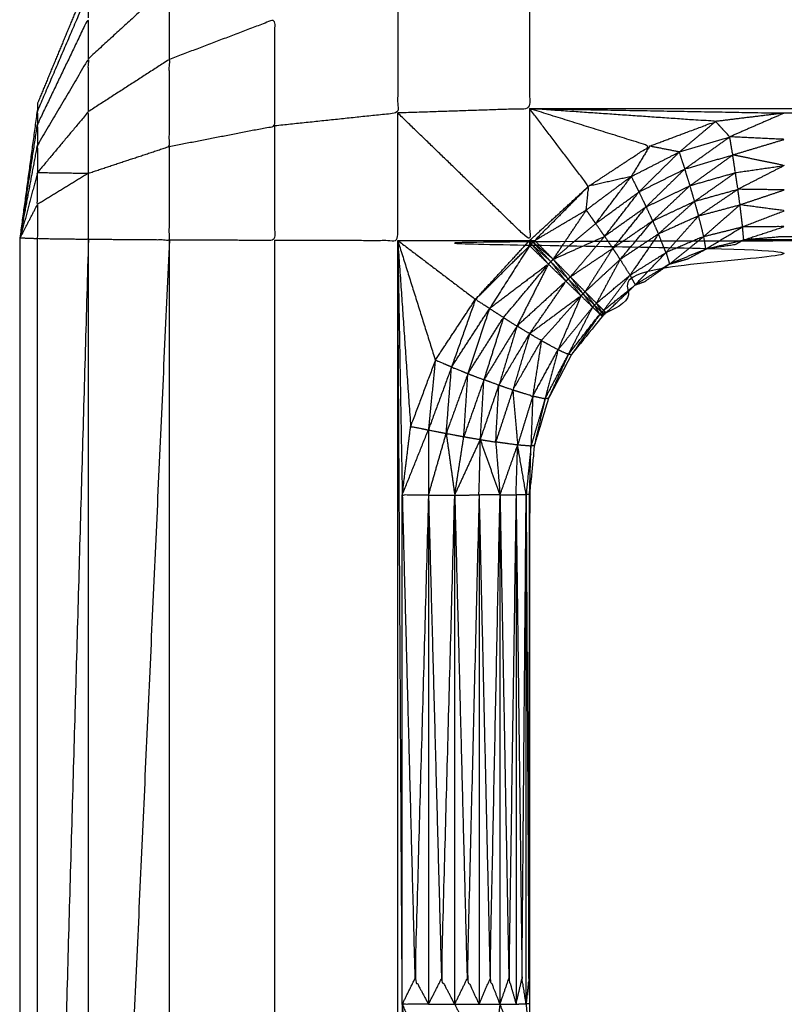
# Model space of a CAD drawing. Units: millimetres. Extents: x -19.47 to -11.08, y -2.41 to 6.95.
# Drawn here: x -14.19 to -14.17, y -0.36 to -0.34 of the extents above; entities that cross this region are included whole.
import ezdxf

# ---------------------------------------------------------------- set-up
doc = ezdxf.new("R2010")
doc.units = ezdxf.units.MM
doc.header["$MEASUREMENT"] = 0
doc.layers.get('0').update_dxf_attribs({"lineweight": 13})

# ---------------------------------------------------------------- blocks, each defined once
blk = doc.blocks.new('TR014_C')
at = {"lineweight": -3}
for points, knots in [([(-5.15824928068686, 4.657623546321383), (-5.15824928068686, 4.657650251582617), (-5.15824928068686, 4.657676956843852), (-5.15874878068702, 4.658882462923565), (-5.159248280686953, 4.660087969003507), (-5.160043280686878, 4.661123625956315), (-5.160838280686804, 4.662159282909124), (-5.161873780686975, 4.662953800837976), (-5.162909280686918, 4.663748318766829), (-5.164114780686887, 4.664247857414375), (-5.165320280686856, 4.66474739606192), (-5.166614780686942, 4.664917830694002), (-5.167909280687027, 4.665088265325857), (-5.207908780686822, 4.665088265325857), (-5.247908280686843, 4.665088265325857), (-5.249202780686929, 4.664917830694002), (-5.250497280687014, 4.66474739606192), (-5.251702780686983, 4.664247857414375), (-5.252908280686952, 4.663748318766829), (-5.253944280686838, 4.662953800837976), (-5.254980280686951, 4.662159282909124), (-5.255774780686934, 4.661123625956315), (-5.256569280686918, 4.660087969003507), (-5.257068780686851, 4.658882462923565), (-5.257568280687011, 4.657676956843852), (-5.257568280687011, 4.657650251582617), (-5.257568280687011, 4.657623546321383)], [29.37052576909409, 29.37052576909409, 29.37052576909409, 30, 30, 31, 31, 32, 32, 33, 33, 34, 34, 35, 35, 36, 36, 37, 37, 38, 38, 39, 39, 40, 40, 41, 41, 41.62947423090585, 41.62947423090585, 41.62947423090585]), ([(-5.254980280686951, 4.658538514226984), (-5.254980280686951, 4.659273769228229), (-5.254980280686951, 4.660009024229702), (-5.255774780686934, 4.659280520307356), (-5.256569280686918, 4.658552016384783)], [0, 0, 0, 1, 1, 2, 2, 2]), ([(-5.247908280686843, 4.659989721124611), (-5.247908280686843, 4.658781246251146), (-5.247908280686843, 4.657572771377908), (-5.249202780686929, 4.657529614384111), (-5.250497280687014, 4.657486457390314)], [0, 0, 0, 1, 1, 2, 2, 2]), ([(-5.256569280686918, 4.659352403580805), (-5.256569280686918, 4.659605180928019), (-5.256569280686918, 4.659857958275006), (-5.257068780686851, 4.658695212015936), (-5.257568280687011, 4.657532465756639), (-5.257568280687011, 4.657401249959912), (-5.257568280687011, 4.657270034162956)], [0, 0, 0, 1, 1, 2, 2, 3, 3, 3]), ([(-5.250497280687014, 4.659820685489557), (-5.250497280687014, 4.658653571439936), (-5.250497280687014, 4.657486457390314), (-5.251702780686983, 4.657359514863537), (-5.252908280686952, 4.657232572336761)], [0, 0, 0, 1, 1, 2, 2, 2]), ([(-5.256569280686918, 4.658552016384783), (-5.256569280686918, 4.658952209982908), (-5.256569280686918, 4.659352403580805), (-5.257068780686851, 4.658311218871767), (-5.257568280687011, 4.657270034162956), (-5.257568280687011, 4.657062797098114), (-5.257568280687011, 4.656855560033272)], [0, 0, 0, 1, 1, 2, 2, 3, 3, 3]), ([(-5.254980280686951, 4.656829836741417), (-5.253944280686838, 4.657031204539089), (-5.252908280686952, 4.657232572336761), (-5.252908280686952, 4.658279135328166), (-5.252908280686952, 4.659325698319571), (-5.253944280686838, 4.658932106273277), (-5.254980280686951, 4.658538514226984)], [0, 0, 0, 1, 1, 2, 2, 3, 3, 3]), ([(-5.256569280686918, 4.657513162651548), (-5.256569280686918, 4.658032589518052), (-5.256569280686918, 4.658552016384783), (-5.257068780686851, 4.657703788209028), (-5.257568280687011, 4.656855560033272), (-5.257568280687011, 4.656586582232102), (-5.257568280687011, 4.656317604430932)], [0, 0, 0, 1, 1, 2, 2, 3, 3, 3]), ([(-5.256569280686918, 4.656304102273134), (-5.255774780686934, 4.656566969507275), (-5.254980280686951, 4.656829836741417), (-5.254980280686951, 4.6576841754842), (-5.254980280686951, 4.658538514226984), (-5.255774780686934, 4.658025838439152), (-5.256569280686918, 4.657513162651548)], [0, 0, 0, 1, 1, 2, 2, 3, 3, 3]), ([(-5.256569280686918, 4.656304102273134), (-5.256569280686918, 4.656908632462227), (-5.256569280686918, 4.657513162651548), (-5.257068780686851, 4.656915383541354), (-5.257568280687011, 4.656317604430932)], [0, 0, 0, 1, 1, 2, 2, 2]), ([(-5.252908280686952, 4.654989613842781), (-5.251702780686983, 4.654987136033832), (-5.250497280687014, 4.654984658225112), (-5.250497280687014, 4.656235557807713), (-5.250497280687014, 4.657486457390314)], [0, 0, 0, 1, 1, 2, 2, 2]), ([(-5.247908280686843, 4.657572771377908), (-5.247908280686843, 4.656277982516849), (-5.247908280686843, 4.654983193656016), (-5.249202780686929, 4.656234825523051), (-5.250497280687014, 4.657486457390314)], [0, 0, 0, 1, 1, 2, 2, 2]), ([(-5.247908280686843, 4.657572771377908), (-5.230408280686916, 4.657572771377908), (-5.212908280686989, 4.657572771377908), (-5.190408780686894, 4.657572771377908), (-5.167909280687027, 4.657572771377908)], [0, 0, 0, 1, 1, 2, 2, 2]), ([(-5.246610280686937, 4.655317472554224), (-5.246702780686874, 4.65544928224076), (-5.246795280686811, 4.655581091927297), (-5.246772780686925, 4.655814621992612), (-5.246750280686811, 4.656048152058156), (-5.247329280686827, 4.656810461718032), (-5.247908280686843, 4.657572771377908)], [0, 0, 0, 1, 1, 2, 2, 3, 3, 3]), ([(-5.246750280686811, 4.656048152058156), (-5.246151280686846, 4.65644185326746), (-5.24555228068688, 4.656835554476765), (-5.246730280686862, 4.657204162927337), (-5.247908280686843, 4.657572771377908)], [0, 0, 0, 1, 1, 2, 2, 2]), ([(-5.24555228068688, 4.656835554476765), (-5.244904780686866, 4.657077893317273), (-5.244257280686853, 4.657320232157553), (-5.246082780686848, 4.657446501767844), (-5.247908280686843, 4.657572771377908)], [0, 0, 0, 1, 1, 2, 2, 2]), ([(-5.247908280686843, 4.657572771377908), (-5.245408280687016, 4.657528824344944), (-5.242908280686962, 4.657484877311981), (-5.227908280686862, 4.657528824344944), (-5.212908280686989, 4.657572771377908)], [0, 0, 0, 1, 1, 2, 2, 2]), ([(-5.254980280686951, 4.65499816038291), (-5.253944280686838, 4.654993887112959), (-5.252908280686952, 4.654989613842781), (-5.252908280686952, 4.656111093089657), (-5.252908280686952, 4.657232572336761)], [0, 0, 0, 1, 1, 2, 2, 2]), ([(-5.244967280686879, 4.656721378259271), (-5.244473280686989, 4.656869931218261), (-5.243979280686872, 4.657018484177251), (-5.244118280686862, 4.657169358167402), (-5.244257280686853, 4.657320232157553)], [0, 0, 0, 1, 1, 2, 2, 2]), ([(-5.244860280686808, 4.656387198951188), (-5.244390780687027, 4.656525401861381), (-5.243921280687019, 4.656663604771574), (-5.243950280686832, 4.656841044474413), (-5.243979280686872, 4.657018484177251)], [0, 0, 0, 1, 1, 2, 2, 2]), ([(-5.243921280687019, 4.656663604771574), (-5.24341478068699, 4.65681587297231), (-5.242908280686962, 4.656968141173047), (-5.243443780686803, 4.656993312675149), (-5.243979280686872, 4.657018484177251)], [0, 0, 0, 1, 1, 2, 2, 2]), ([(-5.256569280686918, 4.655008916947872), (-5.255774780686934, 4.655003538665505), (-5.254980280686951, 4.65499816038291), (-5.254980280686951, 4.655913998562164), (-5.254980280686951, 4.656829836741417)], [0, 0, 0, 1, 1, 2, 2, 2]), ([(-5.245912280686881, 4.65623923685066), (-5.245439780686993, 4.656480307554966), (-5.244967280686879, 4.656721378259271), (-5.245364780686842, 4.656328950397801), (-5.245762280686805, 4.65593652253633)], [0, 0, 0, 1, 1, 2, 2, 2]), ([(-5.244759280686949, 4.656060434207711), (-5.24431378068688, 4.656188268686173), (-5.243868280686812, 4.656316103164635), (-5.243894780686915, 4.656489853968105), (-5.243921280687019, 4.656663604771574)], [0, 0, 0, 1, 1, 2, 2, 2]), ([(-5.243868280686812, 4.656316103164635), (-5.243388280686887, 4.656385429123383), (-5.242908280686962, 4.656454755082131), (-5.24341478068699, 4.656559179926853), (-5.243921280687019, 4.656663604771574)], [0, 0, 0, 1, 1, 2, 2, 2]), ([(-5.257568280687011, 4.656317604430932), (-5.257738280686809, 4.655676518799646), (-5.257908280686834, 4.655035433168359), (-5.257738280686809, 4.655363743493035), (-5.257568280687011, 4.655692053817483)], [0, 0, 0, 1, 1, 2, 2, 2]), ([(-5.256569280686918, 4.656304102273134), (-5.257068780686851, 4.656310853352033), (-5.257568280687011, 4.656317604430932), (-5.257568280687011, 4.656004829124321), (-5.257568280687011, 4.655692053817483), (-5.257068780686851, 4.655998078045195), (-5.256569280686918, 4.656304102273134)], [0, 0, 0, 1, 1, 2, 2, 3, 3, 3]), ([(-5.257568280687011, 4.655692053817483), (-5.257568280687011, 4.655356992413908), (-5.257568280687011, 4.65502193101056), (-5.257068780686851, 4.65501542397933), (-5.256569280686918, 4.655008916947872), (-5.256569280686918, 4.655656509610616), (-5.256569280686918, 4.656304102273134)], [0, 0, 0, 1, 1, 2, 2, 3, 3, 3]), ([(-5.246610280686937, 4.655317472554224), (-5.246261280687023, 4.655778354702442), (-5.245912280686881, 4.65623923685066), (-5.245837280686956, 4.656087879693495), (-5.245762280686805, 4.65593652253633)], [0, 0, 0, 1, 1, 2, 2, 2]), ([(-5.245762280686805, 4.65593652253633), (-5.24531128068692, 4.656161860743759), (-5.244860280686808, 4.656387198951188), (-5.245240780686927, 4.656014909277155), (-5.245621280686819, 4.655642619602895)], [0, 0, 0, 1, 1, 2, 2, 2]), ([(-5.244669280686949, 4.655752263772137), (-5.244244280686999, 4.655870409844192), (-5.243819280686822, 4.655988555916246), (-5.24384378068693, 4.656152329540554), (-5.243868280686812, 4.656316103164635)], [0, 0, 0, 1, 1, 2, 2, 2]), ([(-5.246750280686811, 4.656048152058156), (-5.247278780687012, 4.655515672856972), (-5.247807280686985, 4.654983193656016), (-5.247301280686898, 4.655282142791656), (-5.246795280686811, 4.655581091927297)], [0, 0, 0, 1, 1, 2, 2, 2]), ([(-5.245621280686819, 4.655642619602895), (-5.245190280686884, 4.655851526905416), (-5.244759280686949, 4.656060434207711), (-5.245126280686819, 4.655713305470408), (-5.245493280686915, 4.655366176733332)], [0, 0, 0, 1, 1, 2, 2, 2]), ([(-5.246435280686811, 4.655064476225697), (-5.246522780686874, 4.655190974389961), (-5.246610280686937, 4.655317472554224), (-5.246186280686871, 4.655626997545277), (-5.245762280686805, 4.65593652253633)], [0, 0, 0, 1, 1, 2, 2, 2]), ([(-5.245621280686819, 4.655642619602895), (-5.245691780686812, 4.655789571069726), (-5.245762280686805, 4.65593652253633), (-5.246098780686808, 4.655500499381014), (-5.246435280686811, 4.655064476225697), (-5.246028280686815, 4.65535354791441), (-5.245621280686819, 4.655642619602895)], [0, 0, 0, 1, 1, 2, 2, 3, 3, 3]), ([(-5.244589280686924, 4.655467408449703), (-5.244183780686981, 4.655575658691668), (-5.243778280686811, 4.65568390893386), (-5.24379878068693, 4.655836232425053), (-5.243819280686822, 4.655988555916246)], [0, 0, 0, 1, 1, 2, 2, 2]), ([(-5.243778280686811, 4.65568390893386), (-5.243343280686886, 4.655830309055454), (-5.242908280686962, 4.655976709177048), (-5.243363780687005, 4.655982632546647), (-5.243819280686822, 4.655988555916246)], [0, 0, 0, 1, 1, 2, 2, 2]), ([(-5.245493280686915, 4.655366176733332), (-5.245557280686981, 4.655504398168113), (-5.245621280686819, 4.655642619602895), (-5.245948280687017, 4.655235401700474), (-5.246275280686987, 4.654828183798053), (-5.245884280686951, 4.655097180265693), (-5.245493280686915, 4.655366176733332)], [0, 0, 0, 1, 1, 2, 2, 3, 3, 3]), ([(-5.245493280686915, 4.655366176733332), (-5.245081280686819, 4.655559220252734), (-5.244669280686949, 4.655752263772137), (-5.245024280686849, 4.655431296323877), (-5.245379280686976, 4.655110328875616)], [0, 0, 0, 1, 1, 2, 2, 2]), ([(-5.244489280686949, 4.655061744283238), (-5.244107780686946, 4.655157134404498), (-5.243726280686943, 4.655252524525985), (-5.243752280686877, 4.655468216729923), (-5.243778280686811, 4.65568390893386)], [0, 0, 0, 1, 1, 2, 2, 2]), ([(-5.243726280686943, 4.655252524525985), (-5.243317280686952, 4.655410277796272), (-5.242908280686962, 4.655568031066559), (-5.243343280686886, 4.65562597000021), (-5.243778280686811, 4.65568390893386)], [0, 0, 0, 1, 1, 2, 2, 2]), ([(-5.245231280686895, 4.654746096458347), (-5.244910280686909, 4.655106752453912), (-5.244589280686924, 4.655467408449703), (-5.24498428068695, 4.655288868662546), (-5.245379280686976, 4.655110328875616)], [0, 0, 0, 1, 1, 2, 2, 2]), ([(-5.246610280686937, 4.655317472554224), (-5.247027780686849, 4.654965628364971), (-5.247445280686989, 4.654613784175717), (-5.246940280687014, 4.654839130200707), (-5.246435280686811, 4.655064476225697)], [0, 0, 0, 1, 1, 2, 2, 2]), ([(-5.245379280686976, 4.655110328875616), (-5.245436280686945, 4.655238252804474), (-5.245493280686915, 4.655366176733332), (-5.245812280686906, 4.65498827345109), (-5.246131280686896, 4.654610370169075), (-5.245755280686936, 4.654860349522232), (-5.245379280686976, 4.655110328875616)], [0, 0, 0, 1, 1, 2, 2, 3, 3, 3]), ([(-5.257908280484926, 4.65508786320961), (-5.25790828058588, 4.655087862465643), (-5.257908280686834, 4.655087861721676), (-5.257908280686834, 4.655061647445017), (-5.257908280686834, 4.655035433168359)], [42.99999940587746, 42.99999940587746, 42.99999940587746, 43, 43, 43.00074899719805, 43.00074899719805, 43.00074899719805]), ([(-5.245231280686895, 4.654746096458347), (-5.245584280687027, 4.654524386789853), (-5.245937280686931, 4.654302677121358), (-5.24565828068684, 4.654706502998487), (-5.245379280686976, 4.655110328875616), (-5.245305280686935, 4.654928212666982), (-5.245231280686895, 4.654746096458347)], [0, 0, 0, 1, 1, 2, 2, 3, 3, 3]), ([(-5.244447280686828, 4.654814959388113), (-5.24407678068691, 4.654904326407768), (-5.243706280686993, 4.65499369342765), (-5.243716280686968, 4.655123108976704), (-5.243726280686943, 4.655252524525985)], [0, 0, 0, 1, 1, 2, 2, 2]), ([(-5.243706280686993, 4.65499369342765), (-5.243307280686977, 4.655124235261519), (-5.242908280686962, 4.655254777095387), (-5.243317280686952, 4.6552536508108), (-5.243726280686943, 4.655252524525985)], [0, 0, 0, 1, 1, 2, 2, 2]), ([(-5.242908280686962, 4.655059301538722), (-5.239783280687007, 4.655099596579839), (-5.236658280686825, 4.655139891620956), (-5.236658280686825, 4.655074524667861), (-5.236658280686825, 4.655009157714994), (-5.239783280687007, 4.655034229626744), (-5.242908280686962, 4.655059301538722), (-5.243307280686977, 4.655026497483186), (-5.243706280686993, 4.65499369342765)], [0, 0, 0, 1, 1, 2, 2, 3, 3, 4, 4, 4]), ([(-5.167909280687027, 4.575036888374734), (-5.207908780686822, 4.575036888374734), (-5.247908280686843, 4.575036888374734), (-5.249202780686929, 4.575207228486215), (-5.250497280687014, 4.575377568597923), (-5.251702780686983, 4.575877107245469), (-5.252908280686952, 4.576376645893014), (-5.253944280686838, 4.577171163821867), (-5.254980280686951, 4.57796568175072), (-5.255774780686934, 4.579001338703528), (-5.256569280686918, 4.580036995656337), (-5.257068780686851, 4.581242501736278), (-5.257568280687011, 4.582448007816219), (-5.257568280687011, 4.582490432525355), (-5.257568280687011, 4.582532857234718), (-5.257738280686809, 4.583784489101753), (-5.257908280686834, 4.585036120969016), (-5.257908280686834, 4.620035777068687), (-5.257908280686834, 4.655035433168359)], [0, 0, 0, 1, 1, 2, 2, 3, 3, 4, 4, 5, 5, 6, 6, 7, 7, 8, 8, 9, 9, 9]), ([(-5.256569280686918, 4.655008916947872), (-5.257068780686851, 4.637515841421782), (-5.257568280687011, 4.620022765895464), (-5.257568280687011, 4.637522348453012), (-5.257568280687011, 4.65502193101056)], [0, 0, 0, 1, 1, 2, 2, 2]), ([(-5.254980280686951, 4.65499816038291), (-5.255774780686934, 4.637503956107957), (-5.256569280686918, 4.620009751832776), (-5.256569280686918, 4.637509334390324), (-5.256569280686918, 4.655008916947872)], [0, 0, 0, 1, 1, 2, 2, 2]), ([(-5.254980280686951, 4.584999830152719), (-5.254980280686951, 4.602499412710267), (-5.254980280686951, 4.619998995267815), (-5.254980280686951, 4.637498577825363), (-5.254980280686951, 4.65499816038291)], [0, 0, 0, 1, 1, 2, 2, 2]), ([(-5.168002281328782, 4.650957524011937), (-5.168140781007779, 4.651420096031097), (-5.168279280687003, 4.651882668050257), (-5.168504280687003, 4.652310171203362), (-5.168729280687003, 4.652737674356239), (-5.169033280686918, 4.653115288723847), (-5.169337280686833, 4.653492903091455), (-5.16934928068703, 4.653505064803903), (-5.169361280686999, 4.65351722651635), (-5.169373280686969, 4.653528991764369), (-5.169385280686939, 4.653540757012615), (-5.169397280686908, 4.653552918725063), (-5.169409280686878, 4.65356508043751), (-5.169786280686949, 4.653868524572226), (-5.170163280687021, 4.654171968707169), (-5.170590780686908, 4.654397574698486), (-5.171018280687022, 4.654623180690032), (-5.171481780686818, 4.654761934945236), (-5.171945280686842, 4.654900689200439), (-5.172427280686989, 4.654947639895817), (-5.172909280686909, 4.654994590590968), (-5.207908780686822, 4.654994590590968), (-5.242908280686962, 4.654994590590968), (-5.24338978068694, 4.654947639895817), (-5.243871280686918, 4.654900689200439), (-5.244334280686999, 4.654762520450185), (-5.244797280686853, 4.654624351699931), (-5.24522528068691, 4.654398745708385), (-5.245653280686966, 4.654173139717067), (-5.246030780686979, 4.653869110077175), (-5.246408280686992, 4.65356508043751), (-5.246420280686962, 4.653552918725063), (-5.246432280686932, 4.653540757012615), (-5.246444280686902, 4.653528991764369), (-5.246456280686871, 4.65351722651635), (-5.246468280686841, 4.653505064803903), (-5.246480280686811, 4.653492903091455), (-5.246783780687011, 4.653116270692998), (-5.247087280686983, 4.652739638294769), (-5.247312280686984, 4.652312135141892), (-5.247537280686984, 4.651884631988787), (-5.247676280686974, 4.651421567913212), (-5.247815280686964, 4.650958503837637), (-5.247861780687018, 4.650476399053241), (-5.247908280686843, 4.649994294268617), (-5.247908280686843, 4.644994677971362), (-5.247908280686843, 4.639995061674335)], [-16.99999768296432, -16.99999768296432, -16.99999768296432, -16, -16, -15, -15, -14, -14, -13, -13, -12, -12, -11, -11, -10, -10, -9, -9, -8, -8, -7, -7, -6, -6, -5, -5, -4, -4, -3, -3, -2, -2, -1, -1, 0, 0, 1, 1, 2, 2, 3, 3, 4, 4, 5, 5, 6, 6, 6]), ([(-5.252908280686952, 4.584991283612589), (-5.252908280686952, 4.602490866170137), (-5.252908280686952, 4.619990448727685), (-5.252908280686952, 4.637490031285233), (-5.252908280686952, 4.654989613842781)], [0, 0, 0, 1, 1, 2, 2, 2]), ([(-5.250408280686898, 4.639984709249483), (-5.250452780686956, 4.629985101179636), (-5.250497280687014, 4.619985493110016), (-5.250497280687014, 4.637485075667564), (-5.250497280687014, 4.654984658225112)], [0, 0, 0, 1, 1, 2, 2, 2]), ([(-5.247875280686813, 4.65491611519692), (-5.247891780686942, 4.654898760077139), (-5.247908280686843, 4.654881404957359), (-5.248301780686816, 4.654263596769078), (-5.248695280687016, 4.653645788581025)], [0, 0, 0, 1, 1, 2, 2, 2]), ([(-5.247492280686984, 4.654566912223708), (-5.247683780687012, 4.654741513710314), (-5.247875280686813, 4.65491611519692), (-5.24785828068697, 4.654932884811523), (-5.247841280686899, 4.654949654426354)], [0, 0, 0, 1, 1, 2, 2, 2]), ([(-5.247445280686989, 4.654613784175717), (-5.247643280686944, 4.654781719301035), (-5.247841280686899, 4.654949654426354), (-5.247824280686828, 4.654966424041185), (-5.247807280686985, 4.654983193656016)], [0, 0, 0, 1, 1, 2, 2, 2]), ([(-5.246435280686811, 4.655064476225697), (-5.246771780686814, 4.654667091187002), (-5.247108280686817, 4.654269706148079), (-5.246691780687016, 4.654548944973066), (-5.246275280686987, 4.654828183798053)], [0, 0, 0, 1, 1, 2, 2, 2]), ([(-5.24516028068696, 4.654520799377814), (-5.244824780686841, 4.654791271830526), (-5.244489280686949, 4.655061744283238), (-5.244860280686808, 4.654903920370679), (-5.245231280686895, 4.654746096458347)], [0, 0, 0, 1, 1, 2, 2, 2]), ([(-5.243706280686993, 4.65499369342765), (-5.243788780686955, 4.654947191313931), (-5.243871280686918, 4.654900689200439), (-5.244159280686873, 4.654857824294276), (-5.244447280686828, 4.654814959388113)], [0, 0, 0, 1, 1, 2, 2, 2]), ([(-5.236658280686825, 4.655009157714994), (-5.239783280687007, 4.655001874153094), (-5.242908280686962, 4.654994590590968), (-5.243307280686977, 4.654994142009309), (-5.243706280686993, 4.65499369342765)], [0, 0, 0, 1, 1, 2, 2, 2]), ([(-5.246275280686987, 4.654828183798053), (-5.246546780686813, 4.654401977587576), (-5.246818280686867, 4.653975771377326), (-5.246474780686995, 4.654293070773201), (-5.246131280686896, 4.654610370169075)], [0, 0, 0, 1, 1, 2, 2, 2]), ([(-5.245833280686966, 4.654112426384153), (-5.245496780686963, 4.654316612880984), (-5.24516028068696, 4.654520799377814), (-5.245195780686927, 4.654633447917967), (-5.245231280686895, 4.654746096458347), (-5.24553228068693, 4.654429261421137), (-5.245833280686966, 4.654112426384153)], [0, 0, 0, 1, 1, 2, 2, 3, 3, 3]), ([(-5.24516028068696, 4.654520799377814), (-5.244803780687008, 4.65466787938285), (-5.244447280686828, 4.654814959388113), (-5.244622280686954, 4.654719655544022), (-5.244797280686853, 4.654624351699931), (-5.244978780686907, 4.654572575538759), (-5.24516028068696, 4.654520799377814)], [0, 0, 0, 1, 1, 2, 2, 3, 3, 3]), ([(-5.248421280687026, 4.653469679980526), (-5.247980280686889, 4.653994954646486), (-5.247539280686979, 4.654520229312447), (-5.248117280686884, 4.654083008946736), (-5.248695280687016, 4.653645788581025)], [0, 0, 0, 1, 1, 2, 2, 2]), ([(-5.247194280686827, 4.654183214110525), (-5.247343280687019, 4.654375063167117), (-5.247492280686984, 4.654566912223708), (-5.247321780687017, 4.654396931668907), (-5.247151280686822, 4.654226951113878)], [0, 0, 0, 1, 1, 2, 2, 2]), ([(-5.246131280686896, 4.654610370169075), (-5.246363280686992, 4.65418076629603), (-5.246595280686861, 4.653751162423213), (-5.246266280686896, 4.654026919772286), (-5.245937280686931, 4.654302677121358)], [0, 0, 0, 1, 1, 2, 2, 2]), ([(-5.245833280686966, 4.654112426384153), (-5.245743280686966, 4.65414278305061), (-5.245653280686966, 4.654173139717067), (-5.245406780686963, 4.654346969547441), (-5.24516028068696, 4.654520799377814)], [0, 0, 0, 1, 1, 2, 2, 2]), ([(-5.245937280686931, 4.654302677121358), (-5.246196280686846, 4.653956829407798), (-5.246455280686988, 4.653610981694237), (-5.246144280686977, 4.653861704039309), (-5.245833280686966, 4.654112426384153)], [0, 0, 0, 1, 1, 2, 2, 2]), ([(-5.24790728068696, 4.653151448127027), (-5.247550780687007, 4.653667331118776), (-5.247194280686827, 4.654183214110525), (-5.247675280686863, 4.653742911339031), (-5.248156280686899, 4.653302608567764)], [0, 0, 0, 1, 1, 2, 2, 2]), ([(-5.246898280686892, 4.653895360195656), (-5.247024780686971, 4.654061155654881), (-5.247151280686822, 4.654226951113878), (-5.247004780687021, 4.654081551202716), (-5.246858280686993, 4.653936151291554)], [0, 0, 0, 1, 1, 2, 2, 2]), ([(-5.246455280686988, 4.653610981694237), (-5.24643178068699, 4.653588031065873), (-5.246408280686992, 4.65356508043751), (-5.246120780686979, 4.653838753410718), (-5.245833280686966, 4.654112426384153)], [0, 0, 0, 1, 1, 2, 2, 2]), ([(-5.246671280686897, 4.65367486815935), (-5.246764780686945, 4.653805509725452), (-5.246858280686993, 4.653936151291554), (-5.246746280686821, 4.653824828783763), (-5.246634280686877, 4.653713506275971)], [0, 0, 0, 1, 1, 2, 2, 2]), ([(-5.248695280687016, 4.653645788581025), (-5.248833280686895, 4.653736492056759), (-5.248971280687002, 4.653827195532494), (-5.249205780686808, 4.653162594135574), (-5.249440280686841, 4.652497992738881)], [0, 0, 0, 1, 1, 2, 2, 2]), ([(-5.247678280686969, 4.653015820577274), (-5.247288280686817, 4.653455590386465), (-5.246898280686892, 4.653895360195656), (-5.247402780686926, 4.653523404161342), (-5.24790728068696, 4.653151448127027)], [0, 0, 0, 1, 1, 2, 2, 2]), ([(-5.249440280686841, 4.652497992738881), (-5.249067780686929, 4.653071890659839), (-5.248695280687016, 4.653645788581025), (-5.248907280686936, 4.65300715682647), (-5.249119280686855, 4.652368525072142)], [0, 0, 0, 1, 1, 2, 2, 2]), ([(-5.247148280686943, 4.65274415499166), (-5.24690978068692, 4.653209511575505), (-5.246671280686897, 4.65367486815935), (-5.247011280686948, 4.653255328451814), (-5.247351280686999, 4.652835788744505)], [0, 0, 0, 1, 1, 2, 2, 2]), ([(-5.247148280686943, 4.65274415499166), (-5.24711778068685, 4.652741896643101), (-5.247087280686983, 4.652739638294769), (-5.246808280686892, 4.653138730336786), (-5.246529280687028, 4.65353782237903), (-5.246838780686986, 4.653140988685345), (-5.247148280686943, 4.65274415499166)], [0, 0, 0, 1, 1, 2, 2, 3, 3, 3]), ([(-5.246529280687028, 4.65353782237903), (-5.246581780686839, 4.6536256643275), (-5.246634280686877, 4.653713506275971), (-5.246563280686942, 4.653644001416432), (-5.246492280687008, 4.653574496557121)], [0, 0, 0, 1, 1, 2, 2, 2]), ([(-5.246529280687028, 4.65353782237903), (-5.24649278068695, 4.65352752444769), (-5.246456280686871, 4.65351722651635), (-5.246474280686826, 4.653545861536622), (-5.246492280687008, 4.653574496557121)], [0, 0, 0, 1, 1, 2, 2, 2]), ([(-5.246455280686988, 4.653610981694237), (-5.246473780686884, 4.653592739125679), (-5.246492280687008, 4.653574496557121), (-5.246462280686856, 4.653557626784868), (-5.246432280686932, 4.653540757012615), (-5.24644378068696, 4.653575869353426), (-5.246455280686988, 4.653610981694237)], [0, 0, 0, 1, 1, 2, 2, 3, 3, 3]), ([(-5.249119280686855, 4.652368525072142), (-5.248770280686941, 4.652919102526448), (-5.248421280687026, 4.653469679980526), (-5.248613780686938, 4.652859057944533), (-5.24880628068685, 4.652248435908541)], [0, 0, 0, 1, 1, 2, 2, 2]), ([(-5.248421280687026, 4.653469679980526), (-5.248288780686963, 4.653386144274145), (-5.248156280686899, 4.653302608567764), (-5.248481280686875, 4.652775522238152), (-5.24880628068685, 4.652248435908541)], [0, 0, 0, 1, 1, 2, 2, 2]), ([(-5.248156280686899, 4.653302608567764), (-5.248333780686963, 4.652721450821127), (-5.248511280687026, 4.652140293074489), (-5.248658780686938, 4.652194364491515), (-5.24880628068685, 4.652248435908541)], [0, 0, 0, 1, 1, 2, 2, 2]), ([(-5.248511280687026, 4.652140293074489), (-5.248209280686879, 4.652645870600645), (-5.24790728068696, 4.653151448127027), (-5.248031780686816, 4.653227028347282), (-5.248156280686899, 4.653302608567764)], [0, 0, 0, 1, 1, 2, 2, 2]), ([(-5.24790728068696, 4.653151448127027), (-5.248072780686826, 4.652598565276912), (-5.24823828068692, 4.652045682426796), (-5.248374780686973, 4.652092987750756), (-5.248511280687026, 4.652140293074489)], [0, 0, 0, 1, 1, 2, 2, 2]), ([(-5.24823828068692, 4.652045682426796), (-5.247958280686944, 4.652530751502035), (-5.247678280686969, 4.653015820577274), (-5.247792780686851, 4.653083634352151), (-5.24790728068696, 4.653151448127027)], [0, 0, 0, 1, 1, 2, 2, 2]), ([(-5.247678280686969, 4.653015820577274), (-5.247762780686926, 4.652470121131636), (-5.247847280686884, 4.651924421686226), (-5.248042780686902, 4.651985052056625), (-5.24823828068692, 4.652045682426796)], [0, 0, 0, 1, 1, 2, 2, 2]), ([(-5.247847280686884, 4.651924421686226), (-5.247599280686828, 4.652380105215252), (-5.247351280686999, 4.652835788744505), (-5.24751478068687, 4.65292580466089), (-5.247678280686969, 4.653015820577274)], [0, 0, 0, 1, 1, 2, 2, 2]), ([(-5.247351280686999, 4.652835788744505), (-5.247478780686961, 4.652354213890839), (-5.247606280686924, 4.651872639037173), (-5.247726780687017, 4.651898530361813), (-5.247847280686884, 4.651924421686226)], [0, 0, 0, 1, 1, 2, 2, 2]), ([(-5.247606280686924, 4.651872639037173), (-5.247377280686933, 4.652308397014303), (-5.247148280686943, 4.65274415499166), (-5.247249780686971, 4.652789971867969), (-5.247351280686999, 4.652835788744505)], [0, 0, 0, 1, 1, 2, 2, 2]), ([(-5.249759280686831, 4.652630758052418), (-5.250001780686844, 4.651982078193122), (-5.250244280686857, 4.651333398333827), (-5.250070280686842, 4.651297984474376), (-5.249896280686826, 4.651262570614926)], [0, 0, 0, 1, 1, 2, 2, 2]), ([(-5.249440280686841, 4.652497992738881), (-5.24959978068695, 4.65256437539565), (-5.249759280686831, 4.652630758052418), (-5.249827780686829, 4.651946664333672), (-5.249896280686826, 4.651262570614926)], [0, 0, 0, 1, 1, 2, 2, 2]), ([(-5.247148280686943, 4.65274415499166), (-5.24734278068685, 4.652314393490223), (-5.247537280686984, 4.651884631988787), (-5.24757178068684, 4.651878635513094), (-5.247606280686924, 4.651872639037173)], [0, 0, 0, 1, 1, 2, 2, 2]), ([(-5.249440280686841, 4.652497992738881), (-5.249668280686947, 4.651880281676903), (-5.249896280686826, 4.651262570614926), (-5.249720780686985, 4.651228296211365), (-5.249545280686917, 4.651194021807805)], [0, 0, 0, 1, 1, 2, 2, 2]), ([(-5.249545280686917, 4.651194021807805), (-5.249492780686879, 4.651846007273343), (-5.249440280686841, 4.652497992738881), (-5.249279780686848, 4.652433258905512), (-5.249119280686855, 4.652368525072142)], [0, 0, 0, 1, 1, 2, 2, 2]), ([(-5.249119280686855, 4.652368525072142), (-5.249332280686886, 4.651781273439973), (-5.249545280686917, 4.651194021807805), (-5.249372780686954, 4.651162265293714), (-5.249200280686992, 4.651130508779624)], [0, 0, 0, 1, 1, 2, 2, 2]), ([(-5.249119280686855, 4.652368525072142), (-5.249159780686924, 4.651749516925883), (-5.249200280686992, 4.651130508779624), (-5.249003280686921, 4.651689472343969), (-5.24880628068685, 4.652248435908541), (-5.248962780686853, 4.652308480490455), (-5.249119280686855, 4.652368525072142)], [0, 0, 0, 1, 1, 2, 2, 3, 3, 3]), ([(-5.249200280686992, 4.651130508779624), (-5.249037280686835, 4.651102157603781), (-5.248874280686906, 4.651073806427939), (-5.248840280686991, 4.651661121168353), (-5.24880628068685, 4.652248435908541)], [0, 0, 0, 1, 1, 2, 2, 2]), ([(-5.248874280686906, 4.651073806427939), (-5.248723780686888, 4.651049748039576), (-5.24857328068687, 4.651025689650987), (-5.248542280686834, 4.651582991362738), (-5.248511280687026, 4.652140293074489)], [0, 0, 0, 1, 1, 2, 2, 2]), ([(-5.24823828068692, 4.652045682426796), (-5.248190780686983, 4.651505630607425), (-5.248143280686818, 4.650965578788054), (-5.248358280686844, 4.650995634219407), (-5.24857328068687, 4.651025689650987)], [0, 0, 0, 1, 1, 2, 2, 2]), ([(-5.247847280686884, 4.651924421686226), (-5.247864780686896, 4.651434935929864), (-5.247882280686909, 4.650945450173503), (-5.248012780686977, 4.650955514480892), (-5.248143280686818, 4.650965578788054)], [0, 0, 0, 1, 1, 2, 2, 2]), ([(-5.247606280686924, 4.651872639037173), (-5.24771078068683, 4.651415571437519), (-5.247815280686964, 4.650958503837637), (-5.247848780686937, 4.65095197700557), (-5.247882280686909, 4.650945450173503)], [0, 0, 0, 1, 1, 2, 2, 2]), ([(-5.249893280686948, 4.649984004951784), (-5.250150780686809, 4.649984558902724), (-5.250408280686898, 4.649985112853664), (-5.250152280686862, 4.650623841734295), (-5.249896280686826, 4.651262570614926)], [0, 0, 0, 1, 1, 2, 2, 2]), ([(-5.249896280686826, 4.651262570614926), (-5.249894780687001, 4.650623287783355), (-5.249893280686948, 4.649984004951784), (-5.249719280686932, 4.650589013379794), (-5.249545280686917, 4.651194021807805)], [0, 0, 0, 1, 1, 2, 2, 2]), ([(-5.249545280686917, 4.651194021807805), (-5.249461780686843, 4.650589341524118), (-5.249378280686997, 4.649984661240659), (-5.249289280686881, 4.650557585010028), (-5.249200280686992, 4.651130508779624)], [0, 0, 0, 1, 1, 2, 2, 2]), ([(-5.248489280686854, 4.649986991986361), (-5.248694780686847, 4.649986375210937), (-5.24890028068684, 4.649985758435514), (-5.248887280686986, 4.65052978243184), (-5.248874280686906, 4.651073806427939)], [0, 0, 0, 1, 1, 2, 2, 2]), ([(-5.24857328068687, 4.651025689650987), (-5.248531280686976, 4.650506340818674), (-5.248489280686854, 4.649986991986361), (-5.248681780686994, 4.650530399207264), (-5.248874280686906, 4.651073806427939)], [0, 0, 0, 1, 1, 2, 2, 2]), ([(-5.247976280686899, 4.649991926757047), (-5.24807528068699, 4.649991010785379), (-5.248174280686854, 4.649990094813711), (-5.248158780686836, 4.650477836800882), (-5.248143280686818, 4.650965578788054)], [0, 0, 0, 1, 1, 2, 2, 2]), ([(-5.247882280686909, 4.650945450173503), (-5.247929280686904, 4.650468688465389), (-5.247976280686899, 4.649991926757047), (-5.248059780686972, 4.650478752772551), (-5.248143280686818, 4.650965578788054)], [0, 0, 0, 1, 1, 2, 2, 2]), ([(-5.247924280686803, 4.64049387078503), (-5.247916280686823, 4.645244082526824), (-5.247908280686843, 4.649994294268617), (-5.24789528068699, 4.650469872220946), (-5.247882280686909, 4.650945450173503)], [0, 0, 0, 1, 1, 2, 2, 2]), ([(-5.249893280686948, 4.649984004951784), (-5.250026780686895, 4.645234102829726), (-5.250160280686842, 4.640484200707896), (-5.250026780686895, 4.640234486532699), (-5.249893280686948, 4.639984772357502)], [0, 0, 0, 1, 1, 2, 2, 2]), ([(-5.249378280686997, 4.639985239605857), (-5.249508280686896, 4.640235003717771), (-5.249638280687023, 4.640484767829911), (-5.249508280686896, 4.645234714535399), (-5.249378280686997, 4.649984661240659)], [0, 0, 0, 1, 1, 2, 2, 2]), ([(-5.24890028068684, 4.649985758435514), (-5.249017780686827, 4.645235748763889), (-5.249135280686815, 4.640485739092036), (-5.249017780686827, 4.640235546961684), (-5.24890028068684, 4.639985354831333)], [0, 0, 0, 1, 1, 2, 2, 2]), ([(-5.248489280686854, 4.639987570351559), (-5.248586780686892, 4.640236982724354), (-5.24868428068693, 4.640486395097377), (-5.248586780686892, 4.645236693541983), (-5.248489280686854, 4.649986991986361)], [0, 0, 0, 1, 1, 2, 2, 2]), ([(-5.248174280686854, 4.649990094813711), (-5.248245280687016, 4.645239357927403), (-5.24831628068695, 4.640488621041094), (-5.248245280687016, 4.640239156125198), (-5.248174280686854, 4.63998969120953)], [0, 0, 0, 1, 1, 2, 2, 2]), ([(-5.247976280686899, 4.639992505122245), (-5.248016780686967, 4.640241967431984), (-5.248057280686808, 4.64049142974195), (-5.248016780686967, 4.645241678249612), (-5.247976280686899, 4.649991926757047)], [0, 0, 0, 1, 1, 2, 2, 2]), ([(-5.247976280686899, 4.649991926757047), (-5.247950280686965, 4.645242898771039), (-5.247924280686803, 4.64049387078503), (-5.247950280686965, 4.640243187953637), (-5.247976280686899, 4.639992505122245), (-5.247943280686869, 4.639593526408725), (-5.247910280686838, 4.639194547695205)], [0, 0, 0, 1, 1, 2, 2, 3, 3, 3]), ([(-5.247924280686803, 4.64049387078503), (-5.247916280686823, 4.640244466229796), (-5.247908280686843, 4.639995061674335), (-5.247909280686955, 4.639594804684656), (-5.247910280686838, 4.639194547695205)], [0, 0, 0, 1, 1, 2, 2, 2]), ([(-5.249893280686948, 4.639984772357502), (-5.250150780686809, 4.639984740803492), (-5.250408280686898, 4.639984709249483), (-5.25017578068686, 4.639449376055063), (-5.249943280686821, 4.638914042860869)], [0, 0, 0, 1, 1, 2, 2, 2]), ([(-5.248172280686859, 4.639171732234808), (-5.248330780686857, 4.63957965129307), (-5.248489280686854, 4.639987570351559), (-5.248547780686877, 4.639552636998723), (-5.2486062806869, 4.639117703645888)], [0, 0, 0, 1, 1, 2, 2, 2])]:
    blk.add_open_spline(points, degree=2, knots=knots, dxfattribs=at)
for points in [[(-5.257568280687011, 4.657623546321383), (-5.257568280687011, 4.657578006039011), (-5.257568280687011, 4.657532465756639)], [(-5.257908280686834, 4.655035433168359), (-5.257738280686809, 4.656283949462613), (-5.257568280687011, 4.657532465756639)], [(-5.242908280686962, 4.657484877311981), (-5.243582780687021, 4.657402554734881), (-5.244257280686853, 4.657320232157553)], [(-5.242908280686962, 4.657484877311981), (-5.243443780686803, 4.65725168074473), (-5.243979280686872, 4.657018484177251)], [(-5.257908280686834, 4.655035433168359), (-5.257738280686809, 4.656152733665658), (-5.257568280687011, 4.657270034162956)], [(-5.244967280686879, 4.656721378259271), (-5.244612280686979, 4.657020805208412), (-5.244257280686853, 4.657320232157553)], [(-5.244860280686808, 4.656387198951188), (-5.24441978068684, 4.656702841564219), (-5.243979280686872, 4.657018484177251)], [(-5.257908280686834, 4.655035433168359), (-5.257738280686809, 4.655945496600816), (-5.257568280687011, 4.656855560033272)], [(-5.24555228068688, 4.656835554476765), (-5.24573228068688, 4.656537395663826), (-5.245912280686881, 4.65623923685066)], [(-5.244967280686879, 4.656721378259271), (-5.245259780686993, 4.656778466367904), (-5.24555228068688, 4.656835554476765)], [(-5.244860280686808, 4.656387198951188), (-5.244913780686957, 4.656554288605229), (-5.244967280686879, 4.656721378259271)], [(-5.244759280686949, 4.656060434207711), (-5.244340280686984, 4.656362019489642), (-5.243921280687019, 4.656663604771574)], [(-5.242908280686962, 4.656454755082131), (-5.243363780687005, 4.656221655499075), (-5.243819280686822, 4.655988555916246)], [(-5.245912280686881, 4.65623923685066), (-5.24635378068696, 4.655910164388978), (-5.246795280686811, 4.655581091927297)], [(-5.245912280686881, 4.65623923685066), (-5.246331280686846, 4.656143694454294), (-5.246750280686811, 4.656048152058156)], [(-5.244759280686949, 4.656060434207711), (-5.244809780686992, 4.656223816579449), (-5.244860280686808, 4.656387198951188)], [(-5.244669280686949, 4.655752263772137), (-5.24426878068688, 4.6560341834685), (-5.243868280686812, 4.656316103164635)], [(-5.247908280686843, 4.654983193656016), (-5.247329280686827, 4.655515672856972), (-5.246750280686811, 4.656048152058156)], [(-5.244669280686949, 4.655752263772137), (-5.244714280686949, 4.65590634898981), (-5.244759280686949, 4.656060434207711)], [(-5.244589280686924, 4.655467408449703), (-5.244204280686873, 4.655727982182861), (-5.243819280686822, 4.655988555916246)], [(-5.244589280686924, 4.655467408449703), (-5.244629280686823, 4.655609836110806), (-5.244669280686949, 4.655752263772137)], [(-5.244489280686949, 4.655061744283238), (-5.24413378068688, 4.655372826608436), (-5.243778280686811, 4.65568390893386)], [(-5.247445280686989, 4.654613784175717), (-5.247120280687014, 4.655097438051507), (-5.246795280686811, 4.655581091927297)], [(-5.244489280686949, 4.655061744283238), (-5.244539280686823, 4.655264576366471), (-5.244589280686924, 4.655467408449703)], [(-5.244447280686828, 4.654814959388113), (-5.244086780686885, 4.655033741957049), (-5.243726280686943, 4.655252524525985)], [(-5.257908280686834, 4.655035433168359), (-5.257738280686809, 4.655028682089459), (-5.257568280687011, 4.65502193101056)], [(-5.250497280687014, 4.654984658225112), (-5.249202780686929, 4.65498392594045), (-5.247908280686843, 4.654983193656016)], [(-5.250497280687014, 4.654984658225112), (-5.249734280687008, 4.654405926878689), (-5.248971280687002, 4.653827195532494)], [(-5.250497280687014, 4.654984658225112), (-5.250128280686923, 4.653807708138765), (-5.249759280686831, 4.652630758052418)], [(-5.250497280687014, 4.654984658225112), (-5.250370780686936, 4.653159028279469), (-5.250244280686857, 4.651333398333827)], [(-5.250408280686898, 4.639984709249483), (-5.250452780686956, 4.647484683737184), (-5.250497280687014, 4.654984658225112)], [(-5.250497280687014, 4.654984658225112), (-5.250452780686956, 4.652484885539388), (-5.250408280686898, 4.649985112853664)], [(-5.248971280687002, 4.653827195532494), (-5.248439780686923, 4.654405194594255), (-5.247908280686843, 4.654983193656016)], [(-5.248971280687002, 4.653827195532494), (-5.248439780686923, 4.654354300244813), (-5.247908280686843, 4.654881404957359)], [(-5.247908280686843, 4.654983193656016), (-5.247857780687028, 4.654983193656016), (-5.247807280686985, 4.654983193656016)], [(-5.247908280686843, 4.654983193656016), (-5.247874780686871, 4.654966424041185), (-5.247841280686899, 4.654949654426354)], [(-5.247908280686843, 4.654983193656016), (-5.247891780686942, 4.654949654426354), (-5.247875280686813, 4.65491611519692)], [(-5.247908280686843, 4.654983193656016), (-5.247908280686843, 4.654932299306574), (-5.247908280686843, 4.654881404957359)], [(-5.247908280686843, 4.654881404957359), (-5.247723780686911, 4.654700817135017), (-5.247539280686979, 4.654520229312447)], [(-5.247539280686979, 4.654520229312447), (-5.24770728068701, 4.65471817225457), (-5.247875280686813, 4.65491611519692)], [(-5.247492280686984, 4.654566912223708), (-5.247666780686941, 4.654758283325145), (-5.247841280686899, 4.654949654426354)], [(-5.247445280686989, 4.654613784175717), (-5.247626280686873, 4.654798488915866), (-5.247807280686985, 4.654983193656016)], [(-5.246435280686811, 4.655064476225697), (-5.246355280687013, 4.654946330011989), (-5.246275280686987, 4.654828183798053)], [(-5.244447280686828, 4.654814959388113), (-5.244468280686888, 4.654938351835562), (-5.244489280686949, 4.655061744283238)], [(-5.246275280686987, 4.654828183798053), (-5.246203280686942, 4.65471927698345), (-5.246131280686896, 4.654610370169075)], [(-5.247539280686979, 4.654520229312447), (-5.247847780686826, 4.653911418940106), (-5.248156280686899, 4.653302608567764)], [(-5.247539280686979, 4.654520229312447), (-5.247515780686982, 4.654543570768191), (-5.247492280686984, 4.654566912223708)], [(-5.247539280686979, 4.654520229312447), (-5.247366780687017, 4.654351721711373), (-5.247194280686827, 4.654183214110525)], [(-5.247492280686984, 4.654566912223708), (-5.247468780686987, 4.654590348199599), (-5.247445280686989, 4.654613784175717)], [(-5.247445280686989, 4.654613784175717), (-5.247276780687017, 4.654441745162011), (-5.247108280686817, 4.654269706148079)], [(-5.247445280686989, 4.654613784175717), (-5.247298280687019, 4.654420367644797), (-5.247151280686822, 4.654226951113878)], [(-5.246131280686896, 4.654610370169075), (-5.246034280687027, 4.654456523645103), (-5.245937280686931, 4.654302677121358)], [(-5.245937280686931, 4.654302677121358), (-5.245885280686835, 4.654207551752642), (-5.245833280686966, 4.654112426384153)], [(-5.247194280686827, 4.654183214110525), (-5.247172780686824, 4.654205082612315), (-5.247151280686822, 4.654226951113878)], [(-5.247194280686827, 4.654183214110525), (-5.247046280686973, 4.654039287153091), (-5.246898280686892, 4.653895360195656)], [(-5.247151280686822, 4.654226951113878), (-5.247129780686819, 4.654248328631092), (-5.247108280686817, 4.654269706148079)], [(-5.247108280686817, 4.654269706148079), (-5.246963280686842, 4.654122738762816), (-5.246818280686867, 4.653975771377326)], [(-5.247108280686817, 4.654269706148079), (-5.246983280687019, 4.65410292871993), (-5.246858280686993, 4.653936151291554)], [(-5.246898280686892, 4.653895360195656), (-5.246878280686943, 4.653915755743491), (-5.246858280686993, 4.653936151291554)], [(-5.246858280686993, 4.653936151291554), (-5.246838280686816, 4.65395596133444), (-5.246818280686867, 4.653975771377326)], [(-5.246818280686867, 4.653975771377326), (-5.246706780686864, 4.653863466900156), (-5.246595280686861, 4.653751162423213)], [(-5.246818280686867, 4.653975771377326), (-5.246726280686872, 4.653844638826649), (-5.246634280686877, 4.653713506275971)], [(-5.249759280686831, 4.652630758052418), (-5.249365280686916, 4.653228976792342), (-5.248971280687002, 4.653827195532494)], [(-5.246898280686892, 4.653895360195656), (-5.247124780686946, 4.65336557447008), (-5.247351280686999, 4.652835788744505)], [(-5.246898280686892, 4.653895360195656), (-5.246784780686895, 4.653785114177617), (-5.246671280686897, 4.65367486815935)], [(-5.246671280686897, 4.65367486815935), (-5.246652780687, 4.653694187217661), (-5.246634280686877, 4.653713506275971)], [(-5.246634280686877, 4.653713506275971), (-5.246614780686869, 4.653732334349479), (-5.246595280686861, 4.653751162423213)], [(-5.246595280686861, 4.653751162423213), (-5.246525280686811, 4.653681072058725), (-5.246455280686988, 4.653610981694237)], [(-5.246595280686861, 4.653751162423213), (-5.246543780686935, 4.653662829490167), (-5.246492280687008, 4.653574496557121)], [(-5.248421280687026, 4.653469679980526), (-5.248558280687021, 4.653557734280775), (-5.248695280687016, 4.653645788581025)], [(-5.246671280686897, 4.65367486815935), (-5.246600280686962, 4.65360634526919), (-5.246529280687028, 4.65353782237903)], [(-5.246529280687028, 4.65353782237903), (-5.246510780686904, 4.653556159467962), (-5.246492280687008, 4.653574496557121)], [(-5.246529280687028, 4.65353782237903), (-5.246504780686919, 4.653515362735242), (-5.246480280686811, 4.653492903091455)], [(-5.248874280686906, 4.651073806427939), (-5.248692780686852, 4.651607049751328), (-5.248511280687026, 4.652140293074489)], [(-5.24823828068692, 4.652045682426796), (-5.248405780687008, 4.651535686039005), (-5.24857328068687, 4.651025689650987)], [(-5.247847280686884, 4.651924421686226), (-5.247995280686965, 4.651445000237026), (-5.248143280686818, 4.650965578788054)], [(-5.247606280686924, 4.651872639037173), (-5.24774428068703, 4.651409044605452), (-5.247882280686909, 4.650945450173503)], [(-5.250408280686898, 4.649985112853664), (-5.250326280686878, 4.650659255593745), (-5.250244280686857, 4.651333398333827)], [(-5.249378280686997, 4.649984661240659), (-5.249126280686951, 4.650529233834413), (-5.248874280686906, 4.651073806427939)], [(-5.248489280686854, 4.649986991986361), (-5.24831628068695, 4.650476285387321), (-5.248143280686818, 4.650965578788054)], [(-5.250408280686898, 4.649985112853664), (-5.250284280686984, 4.645234656780667), (-5.250160280686842, 4.640484200707896)], [(-5.250408280686898, 4.639984709249483), (-5.250408280686898, 4.64498491105146), (-5.250408280686898, 4.649985112853664)], [(-5.249893280686948, 4.649984004951784), (-5.249635780686859, 4.649984333096335), (-5.249378280686997, 4.649984661240659)], [(-5.249893280686948, 4.649984004951784), (-5.249765780686985, 4.645234386390848), (-5.249638280687023, 4.640484767829911)], [(-5.249893280686948, 4.649984004951784), (-5.249893280686948, 4.644984388654756), (-5.249893280686948, 4.639984772357502)], [(-5.249378280686997, 4.649984661240659), (-5.249139280686805, 4.649985209838086), (-5.24890028068684, 4.649985758435514)], [(-5.249378280686997, 4.649984661240659), (-5.24925678068702, 4.645235200166462), (-5.249135280686815, 4.640485739092036)], [(-5.249378280686997, 4.639985239605857), (-5.249378280686997, 4.644984950423258), (-5.249378280686997, 4.649984661240659)], [(-5.24890028068684, 4.649985758435514), (-5.248792280686885, 4.645236076766559), (-5.24868428068693, 4.640486395097377)], [(-5.24890028068684, 4.649985758435514), (-5.24890028068684, 4.644985556633309), (-5.24890028068684, 4.639985354831333)], [(-5.248489280686854, 4.649986991986361), (-5.248331780686968, 4.649988543399922), (-5.248174280686854, 4.649990094813711)], [(-5.248489280686854, 4.649986991986361), (-5.248402780686902, 4.645237806513614), (-5.24831628068695, 4.640488621041094)], [(-5.248489280686854, 4.639987570351559), (-5.248489280686854, 4.64498728116896), (-5.248489280686854, 4.649986991986361)], [(-5.248174280686854, 4.649990094813711), (-5.248115780686831, 4.645240762277717), (-5.248057280686808, 4.64049142974195)], [(-5.248174280686854, 4.649990094813711), (-5.248174280686854, 4.644989893011506), (-5.248174280686854, 4.63998969120953)], [(-5.247908280686843, 4.649994294268617), (-5.247942280686985, 4.649993110512832), (-5.247976280686899, 4.649991926757047)], [(-5.247976280686899, 4.639992505122245), (-5.247976280686899, 4.644992215939646), (-5.247976280686899, 4.649991926757047)], [(-5.250408280686898, 4.639984709249483), (-5.250284280686984, 4.64023445497869), (-5.250160280686842, 4.640484200707896)], [(-5.249893280686948, 4.639984772357502), (-5.249765780686985, 4.64023477009382), (-5.249638280687023, 4.640484767829911)], [(-5.249378280686997, 4.639985239605857), (-5.24925678068702, 4.640235489348833), (-5.249135280686815, 4.640485739092036)], [(-5.24890028068684, 4.639985354831333), (-5.248792280686885, 4.640235874964355), (-5.24868428068693, 4.640486395097377)], [(-5.248489280686854, 4.639987570351559), (-5.248402780686902, 4.640238095696213), (-5.24831628068695, 4.640488621041094)], [(-5.248174280686854, 4.63998969120953), (-5.248115780686831, 4.64024056047574), (-5.248057280686808, 4.64049142974195)], [(-5.24890028068684, 4.639985354831333), (-5.248694780686847, 4.639986462591332), (-5.248489280686854, 4.639987570351559)], [(-5.248489280686854, 4.639987570351559), (-5.248331780686968, 4.639988630780544), (-5.248174280686854, 4.63998969120953)], [(-5.248174280686854, 4.63998969120953), (-5.24807528068699, 4.639991098165773), (-5.247976280686899, 4.639992505122245)], [(-5.247908280686843, 4.639995061674335), (-5.247942280686985, 4.639993783398176), (-5.247976280686899, 4.639992505122245)], [(-5.250245280686968, 4.638636030052703), (-5.250326780686819, 4.639310369651093), (-5.250408280686898, 4.639984709249483)], [(-5.249893280686948, 4.639984772357502), (-5.249635780686859, 4.639985005981679), (-5.249378280686997, 4.639985239605857)], [(-5.249378280686997, 4.639985239605857), (-5.249139280686805, 4.639985297218481), (-5.24890028068684, 4.639985354831333)], [(-5.249378280686997, 4.639985239605857), (-5.249144780686848, 4.639529829072353), (-5.248911280686926, 4.639074418539075)]]:
    blk.add_open_spline(points, degree=2, dxfattribs=at)
blk = doc.blocks.new('ORIA_TR014')
blk.add_blockref('TR014_C', (-8.929490559793845, -4.998043267486808))

msp = doc.modelspace()

# ---------------------------------------------------------------- block references
msp.add_blockref('ORIA_TR014', (0, 0))

doc.saveas('drawing.dxf')
